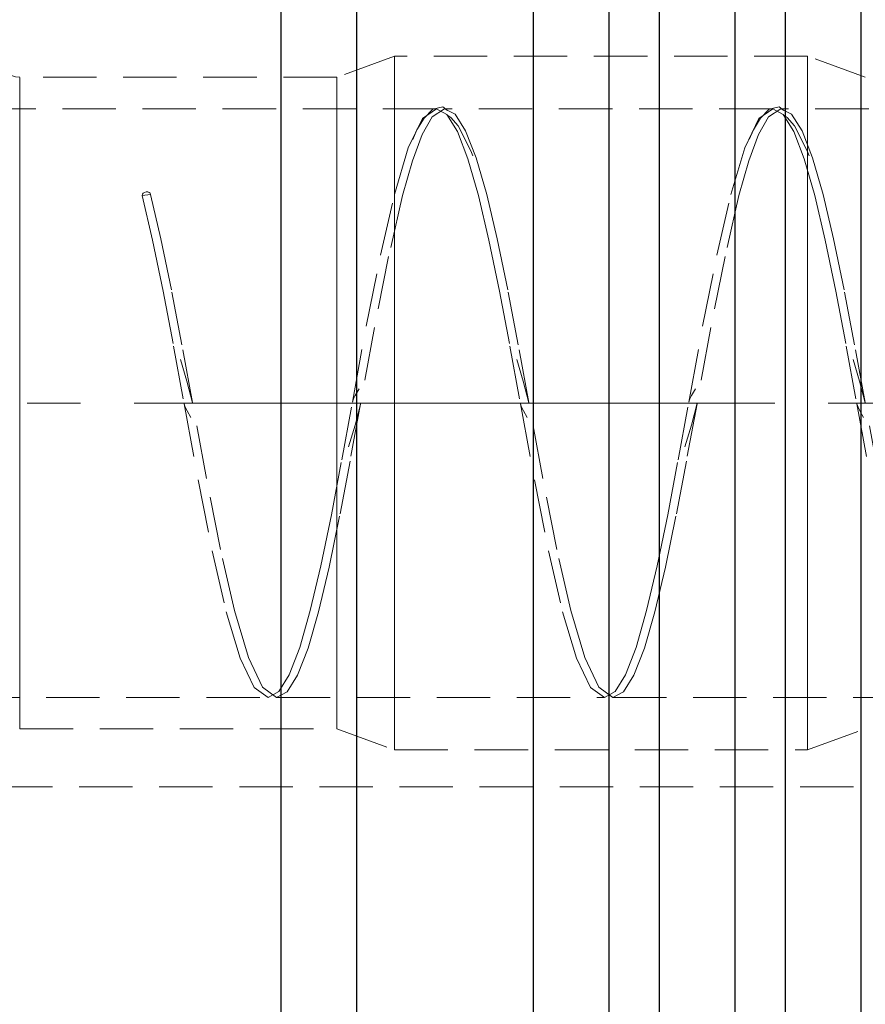
# Model space of a CAD drawing. Extents: x 13 to 827, y 18 to 576.
# Drawn here: x 525 to 582, y 301 to 367 of the extents above; entities that cross this region are included whole.
import ezdxf

# ---------------------------------------------------------------- set-up
doc = ezdxf.new("R2010")
doc.units = 0
doc.header["$MEASUREMENT"] = 0
for name, pattern in [('AI-Linetype-0', [54, 43.200001, -3.6, 3.6, -3.6]), ('AI-Linetype-10', [5.4, 3.6, -1.8]), ('AI-Linetype-11', [5.4, 3.6, -1.8]), ('AI-Linetype-13', [5.4, 3.6, -1.8]), ('AI-Linetype-160', [5.4, 3.6, -1.8]), ('AI-Linetype-161', [5.4, 3.6, -1.8]), ('AI-Linetype-162', [5.4, 3.6, -1.8]), ('AI-Linetype-163', [5.4, 3.6, -1.8]), ('AI-Linetype-164', [5.4, 3.6, -1.8]), ('AI-Linetype-165', [5.4, 3.6, -1.8]), ('AI-Linetype-167', [5.4, 3.6, -1.8]), ('AI-Linetype-168', [5.4, 3.6, -1.8]), ('AI-Linetype-169', [5.4, 3.6, -1.8]), ('AI-Linetype-175', [5.4, 3.6, -1.8]), ('AI-Linetype-176', [5.4, 3.6, -1.8]), ('AI-Linetype-178', [5.4, 3.6, -1.8]), ('AI-Linetype-179', [5.4, 3.6, -1.8]), ('AI-Linetype-18', [5.4, 3.6, -1.8]), ('AI-Linetype-181', [5.4, 3.6, -1.8]), ('AI-Linetype-182', [5.4, 3.6, -1.8]), ('AI-Linetype-183', [5.4, 3.6, -1.8]), ('AI-Linetype-184', [5.4, 3.6, -1.8]), ('AI-Linetype-185', [5.4, 3.6, -1.8]), ('AI-Linetype-187', [5.4, 3.6, -1.8]), ('AI-Linetype-188', [5.4, 3.6, -1.8]), ('AI-Linetype-189', [5.4, 3.6, -1.8]), ('AI-Linetype-19', [5.4, 3.6, -1.8]), ('AI-Linetype-190', [5.4, 3.6, -1.8]), ('AI-Linetype-191', [5.4, 3.6, -1.8]), ('AI-Linetype-199', [5.4, 3.6, -1.8]), ('AI-Linetype-20', [5.4, 3.6, -1.8]), ('AI-Linetype-200', [5.4, 3.6, -1.8]), ('AI-Linetype-201', [5.4, 3.6, -1.8]), ('AI-Linetype-205', [5.4, 3.6, -1.8]), ('AI-Linetype-206', [5.4, 3.6, -1.8]), ('AI-Linetype-207', [5.4, 3.6, -1.8]), ('AI-Linetype-21', [5.4, 3.6, -1.8]), ('AI-Linetype-224', [5.4, 3.6, -1.8]), ('AI-Linetype-9', [5.4, 3.6, -1.8])]:
    doc.linetypes.add(name, pattern=pattern)
doc.layers.add('Ebene 1', color=7, linetype='Continuous', lineweight=0)

msp = doc.modelspace()

# ---------------------------------------------------------------- linework, layer by layer
at = {"layer": 'Ebene 1', "color": 18, "linetype": 'AI-Linetype-162', "lineweight": 18, "true_color": 0x000000}
msp.add_line((550.165, 364.83), (546.271, 363.413), dxfattribs=at)
at = {"layer": 'Ebene 1', "color": 18, "linetype": 'AI-Linetype-161', "lineweight": 18, "true_color": 0x000000}
msp.add_line((578.01, 364.83), (550.164, 364.83), dxfattribs=at)
at = {"layer": 'Ebene 1', "color": 18, "linetype": 'AI-Linetype-165', "lineweight": 18, "true_color": 0x000000}
msp.add_line((581.904, 363.413), (578.01, 364.83), dxfattribs=at)
at = {"layer": 'Ebene 1', "color": 18, "linetype": 'AI-Linetype-169', "lineweight": 18, "true_color": 0x000000}
msp.add_line((546.27, 363.413), (524.893, 363.413), dxfattribs=at)
at = {"layer": 'Ebene 1', "color": 18, "linetype": 'AI-Linetype-199', "lineweight": 18, "true_color": 0x000000}
msp.add_line((552.976, 361.287), (505.077, 361.287), dxfattribs=at)
at = {"layer": 'Ebene 1', "color": 18, "linetype": 'AI-Linetype-200', "lineweight": 18, "true_color": 0x000000}
msp.add_line((575.653, 361.287), (553.552, 361.287), dxfattribs=at)
at = {"layer": 'Ebene 1', "color": 18, "linetype": 'AI-Linetype-201', "lineweight": 18, "true_color": 0x000000}
msp.add_line((598.331, 361.287), (576.23, 361.287), dxfattribs=at)
at = {"layer": 'Ebene 1', "color": 18, "linetype": 'AI-Linetype-21', "lineweight": 18, "true_color": 0x000000}
msp.add_line((533.145, 355.439), (533.703, 355.511), dxfattribs=at)
at = {"layer": 'Ebene 1', "color": 208, "linetype": 'AI-Linetype-0', "lineweight": 18, "true_color": 0x400040}
msp.add_line((629.802, 341.444), (177.96, 341.444), dxfattribs=at)
at = {"layer": 'Ebene 1', "color": 18, "linetype": 'AI-Linetype-207', "lineweight": 18, "true_color": 0x000000}
msp.add_line((505.078, 321.602), (541.638, 321.602), dxfattribs=at)
at = {"layer": 'Ebene 1', "color": 18, "linetype": 'AI-Linetype-206', "lineweight": 18, "true_color": 0x000000}
msp.add_line((542.214, 321.602), (564.315, 321.602), dxfattribs=at)
at = {"layer": 'Ebene 1', "color": 18, "linetype": 'AI-Linetype-205', "lineweight": 18, "true_color": 0x000000}
msp.add_line((564.891, 321.602), (586.992, 321.602), dxfattribs=at)
at = {"layer": 'Ebene 1', "color": 18, "linetype": 'AI-Linetype-168', "lineweight": 18, "true_color": 0x000000}
msp.add_line((524.893, 319.476), (546.27, 319.476), dxfattribs=at)
at = {"layer": 'Ebene 1', "color": 18, "linetype": 'AI-Linetype-163', "lineweight": 18, "true_color": 0x000000}
msp.add_line((546.27, 319.476), (550.164, 318.059), dxfattribs=at)
at = {"layer": 'Ebene 1', "color": 18, "linetype": 'AI-Linetype-164', "lineweight": 18, "true_color": 0x000000}
msp.add_line((578.01, 318.059), (581.904, 319.476), dxfattribs=at)
at = {"layer": 'Ebene 1', "color": 18, "linetype": 'AI-Linetype-160', "lineweight": 18, "true_color": 0x000000}
msp.add_line((550.165, 318.059), (578.011, 318.059), dxfattribs=at)
at = {"layer": 'Ebene 1', "color": 18, "linetype": 'AI-Linetype-224', "lineweight": 18, "true_color": 0x000000}
msp.add_line((523.503, 315.578), (608.542, 315.578), dxfattribs=at)
at = {"layer": 'Ebene 1', "color": 18, "linetype": 'AI-Linetype-167', "lineweight": 18, "true_color": 0x000000}
msp.add_lwpolyline([(524.893, 363.413), (524.617, 363.44), (524.351, 363.521), (524.106, 363.652), (523.891, 363.828), (523.715, 364.043), (523.584, 364.288), (523.503, 364.554), (523.476, 364.83)], dxfattribs=at)
at = {"layer": 'Ebene 1', "color": 18, "linetype": 'AI-Linetype-10', "lineweight": 18, "true_color": 0x000000}
msp.add_lwpolyline([(550.165, 338.571), (550.165, 341.445), (550.165, 344.319), (550.165, 347.149), (550.165, 349.893), (550.165, 352.509), (550.165, 354.957), (550.165, 357.2), (550.165, 359.204), (550.165, 360.939), (550.165, 362.379), (550.165, 363.501), (550.165, 364.289), (550.165, 364.731), (550.165, 364.831), (550.165, 364.82), (550.165, 364.554), (550.165, 363.938), (550.165, 362.981), (550.165, 361.698), (550.165, 360.107), (550.165, 358.234), (550.165, 356.106), (550.165, 353.756), (550.165, 351.219), (550.165, 348.534), (550.165, 345.742), (550.165, 342.884), (550.165, 340.005), (550.165, 337.148), (550.165, 334.355), (550.165, 331.67), (550.165, 329.134), (550.165, 326.784), (550.165, 324.656), (550.165, 322.783), (550.165, 321.192), (550.165, 319.909), (550.165, 318.952), (550.165, 318.336), (550.165, 318.07), (550.165, 318.059), (550.165, 318.159), (550.165, 318.6), (550.165, 319.388), (550.165, 320.511), (550.165, 321.95), (550.165, 323.686), (550.165, 325.69), (550.165, 327.933), (550.165, 330.381), (550.165, 332.997), (550.165, 335.741), (550.165, 338.571)], dxfattribs=at)
at = {"layer": 'Ebene 1', "color": 18, "linetype": 'AI-Linetype-9', "lineweight": 18, "true_color": 0x000000}
msp.add_lwpolyline([(578.01, 338.571), (578.01, 341.445), (578.01, 344.319), (578.01, 347.149), (578.01, 349.893), (578.01, 352.509), (578.01, 354.957), (578.01, 357.2), (578.01, 359.204), (578.01, 360.939), (578.01, 362.379), (578.01, 363.501), (578.01, 364.289), (578.01, 364.731), (578.01, 364.831), (578.01, 364.82), (578.01, 364.554), (578.01, 363.938), (578.01, 362.981), (578.01, 361.698), (578.01, 360.107), (578.01, 358.234), (578.01, 356.106), (578.01, 353.756), (578.01, 351.219), (578.01, 348.534), (578.01, 345.742), (578.01, 342.884), (578.01, 340.005), (578.01, 337.148), (578.01, 334.355), (578.01, 331.67), (578.01, 329.134), (578.01, 326.784), (578.01, 324.656), (578.01, 322.783), (578.01, 321.192), (578.01, 319.909), (578.01, 318.952), (578.01, 318.336), (578.01, 318.07), (578.01, 318.059), (578.01, 318.159), (578.01, 318.6), (578.01, 319.388), (578.01, 320.511), (578.01, 321.95), (578.01, 323.686), (578.01, 325.69), (578.01, 327.933), (578.01, 330.381), (578.01, 332.997), (578.01, 335.741), (578.01, 338.571)], dxfattribs=at)
at = {"layer": 'Ebene 1', "color": 18, "linetype": 'AI-Linetype-13', "lineweight": 18, "true_color": 0x000000}
msp.add_lwpolyline([(524.893, 341.444), (524.893, 344.253), (524.893, 347.016), (524.893, 349.688), (524.893, 352.224), (524.893, 354.584), (524.893, 356.727), (524.893, 358.62), (524.893, 360.23), (524.893, 361.532), (524.893, 362.504), (524.893, 363.131), (524.893, 363.401), (524.893, 363.311), (524.893, 362.862), (524.893, 362.061), (524.893, 360.921), (524.893, 359.462), (524.893, 357.707), (524.893, 355.685), (524.893, 353.429), (524.893, 350.976), (524.893, 348.366), (524.893, 345.643), (524.893, 342.852), (524.893, 340.036), (524.893, 337.245), (524.893, 334.522), (524.893, 331.912), (524.893, 329.459), (524.893, 327.203), (524.893, 325.181), (524.893, 323.426), (524.893, 321.967), (524.893, 320.827), (524.893, 320.026), (524.893, 319.577), (524.893, 319.487), (524.893, 319.757), (524.893, 320.384), (524.893, 321.356), (524.893, 322.658), (524.893, 324.268), (524.893, 326.161), (524.893, 328.304), (524.893, 330.664), (524.893, 333.2), (524.893, 335.872), (524.893, 338.635), (524.893, 341.444)], dxfattribs=at)
at = {"layer": 'Ebene 1', "color": 18, "linetype": 'AI-Linetype-11', "lineweight": 18, "true_color": 0x000000}
msp.add_lwpolyline([(546.27, 338.635), (546.27, 341.444), (546.27, 344.254), (546.27, 347.017), (546.27, 349.688), (546.27, 352.225), (546.27, 354.584), (546.27, 356.727), (546.27, 358.62), (546.27, 360.23), (546.27, 361.533), (546.27, 362.505), (546.27, 363.131), (546.27, 363.401), (546.27, 363.413), (546.27, 363.311), (546.27, 362.862), (546.27, 362.061), (546.27, 360.922), (546.27, 359.462), (546.27, 357.707), (546.27, 355.685), (546.27, 353.429), (546.27, 350.976), (546.27, 348.367), (546.27, 345.644), (546.27, 342.852), (546.27, 340.037), (546.27, 337.245), (546.27, 334.522), (546.27, 331.912), (546.27, 329.46), (546.27, 327.204), (546.27, 325.181), (546.27, 323.426), (546.27, 321.967), (546.27, 320.828), (546.27, 320.027), (546.27, 319.577), (546.27, 319.476), (546.27, 319.487), (546.27, 319.757), (546.27, 320.384), (546.27, 321.356), (546.27, 322.658), (546.27, 324.269), (546.27, 326.161), (546.27, 328.305), (546.27, 330.664), (546.27, 333.2), (546.27, 335.872), (546.27, 338.635)], dxfattribs=at)
at = {"layer": 'Ebene 1', "color": 18, "linetype": 'AI-Linetype-18', "lineweight": 18, "true_color": 0x000000}
msp.add_lwpolyline([(533.145, 355.439), (533.852, 352.428), (534.566, 348.985), (535.268, 345.271), (535.984, 341.386), (536.921, 336.265), (537.872, 331.475), (538.814, 327.378), (539.757, 324.237), (540.707, 322.263), (541.645, 321.602), (542.361, 321.994), (543.063, 323.129), (543.776, 324.975), (544.484, 327.449), (545.191, 330.46), (545.904, 333.903), (546.606, 337.617), (547.322, 341.502), (548.26, 346.623), (549.211, 351.413), (550.153, 355.511), (551.095, 358.651), (552.046, 360.625), (552.984, 361.287), (553.7, 360.894), (554.401, 359.759), (555.115, 357.913), (555.822, 355.439), (556.53, 352.428), (557.243, 348.985), (557.945, 345.271), (558.661, 341.386), (559.599, 336.265), (560.549, 331.475), (561.491, 327.378), (562.434, 324.237), (563.384, 322.263), (564.322, 321.602), (565.038, 321.994), (565.74, 323.129), (566.453, 324.975), (567.161, 327.449), (567.868, 330.46), (568.581, 333.903), (569.283, 337.617), (569.999, 341.502), (570.937, 346.623), (571.888, 351.413), (572.83, 355.511), (573.772, 358.651), (574.723, 360.625), (575.661, 361.287), (576.377, 360.894), (577.079, 359.759), (577.792, 357.913), (578.499, 355.439), (579.207, 352.428), (579.92, 348.985), (580.622, 345.271), (581.338, 341.386), (582.276, 336.265)], dxfattribs=at)
at = {"layer": 'Ebene 1', "color": 18, "linetype": 'AI-Linetype-19', "lineweight": 18, "true_color": 0x000000}
msp.add_lwpolyline([(582.834, 336.363), (581.896, 341.488), (581.18, 345.371), (580.478, 349.079), (579.765, 352.512), (579.057, 355.511), (578.35, 357.97), (577.637, 359.798), (576.935, 360.914), (576.219, 361.287), (575.377, 360.729), (574.708, 359.549), (574.053, 357.772), (573.388, 355.439), (572.446, 351.326), (571.495, 346.526), (570.557, 341.401), (569.842, 337.518), (569.14, 333.81), (568.426, 330.376), (567.719, 327.378), (567.012, 324.919), (566.298, 323.091), (565.596, 321.974), (564.88, 321.602), (563.942, 322.29), (562.992, 324.288), (562.05, 327.45), (561.107, 331.563), (560.157, 336.363), (559.219, 341.488), (558.503, 345.371), (557.801, 349.079), (557.088, 352.512), (556.38, 355.511), (555.673, 357.97), (554.96, 359.798), (554.258, 360.914), (553.542, 361.287), (552.7, 360.729), (552.031, 359.549), (551.375, 357.772), (550.711, 355.439), (549.769, 351.326), (548.818, 346.526), (547.88, 341.401), (547.164, 337.518), (546.462, 333.81), (545.749, 330.376), (545.042, 327.378), (544.334, 324.919), (543.621, 323.091), (542.919, 321.974), (542.203, 321.602), (541.265, 322.29), (540.315, 324.288), (539.372, 327.45), (538.43, 331.563), (537.48, 336.363), (536.542, 341.488), (535.826, 345.371), (535.124, 349.079), (534.411, 352.512), (533.703, 355.511)], dxfattribs=at)
at = {"layer": 'Ebene 1', "color": 18, "linetype": 'AI-Linetype-188', "lineweight": 18, "true_color": 0x000000}
msp.add_lwpolyline([(553.729, 361.172), (553.429, 361.418), (552.746, 361.258), (552.164, 360.659), (551.678, 359.853), (551.399, 359.205)], dxfattribs=at)
at = {"layer": 'Ebene 1', "color": 18, "linetype": 'AI-Linetype-187', "lineweight": 18, "true_color": 0x000000}
msp.add_lwpolyline([(576.406, 361.172), (576.106, 361.418), (575.423, 361.258), (574.841, 360.659), (574.355, 359.853), (574.076, 359.205)], dxfattribs=at)
at = {"layer": 'Ebene 1', "color": 18, "linetype": 'AI-Linetype-176', "lineweight": 18, "true_color": 0x000000}
msp.add_lwpolyline([(555.434, 358.119), (555.314, 358.457), (554.457, 360.13), (553.969, 360.691), (553.761, 360.826)], dxfattribs=at)
at = {"layer": 'Ebene 1', "color": 18, "linetype": 'AI-Linetype-175', "lineweight": 18, "true_color": 0x000000}
msp.add_lwpolyline([(578.111, 358.119), (577.991, 358.457), (577.134, 360.13), (576.646, 360.691), (576.438, 360.826)], dxfattribs=at)
at = {"layer": 'Ebene 1', "color": 18, "linetype": 'AI-Linetype-20', "lineweight": 18, "true_color": 0x000000}
msp.add_lwpolyline([(533.703, 355.511), (533.682, 355.585), (533.621, 355.642), (533.531, 355.674), (533.424, 355.676), (533.317, 355.647), (533.227, 355.592), (533.166, 355.519), (533.145, 355.439)], dxfattribs=at)
at = {"layer": 'Ebene 1', "color": 18, "linetype": 'AI-Linetype-185', "lineweight": 18, "true_color": 0x000000}
msp.add_lwpolyline([(536.547, 341.461), (536.166, 342.93), (535.728, 344.391)], dxfattribs=at)
at = {"layer": 'Ebene 1', "color": 18, "linetype": 'AI-Linetype-184', "lineweight": 18, "true_color": 0x000000}
msp.add_lwpolyline([(559.224, 341.461), (558.843, 342.93), (558.405, 344.391)], dxfattribs=at)
at = {"layer": 'Ebene 1', "color": 18, "linetype": 'AI-Linetype-183', "lineweight": 18, "true_color": 0x000000}
msp.add_lwpolyline([(581.901, 341.461), (581.52, 342.93), (581.082, 344.391)], dxfattribs=at)
at = {"layer": 'Ebene 1', "color": 18, "linetype": 'AI-Linetype-182', "lineweight": 18, "true_color": 0x000000}
msp.add_lwpolyline([(547.774, 342.413), (547.52, 341.96), (547.398, 341.732), (547.322, 341.498)], dxfattribs=at)
at = {"layer": 'Ebene 1', "color": 18, "linetype": 'AI-Linetype-181', "lineweight": 18, "true_color": 0x000000}
msp.add_lwpolyline([(570.451, 342.413), (570.197, 341.96), (570.075, 341.732), (569.999, 341.498)], dxfattribs=at)
at = {"layer": 'Ebene 1', "color": 18, "linetype": 'AI-Linetype-191', "lineweight": 18, "true_color": 0x000000}
msp.add_lwpolyline([(535.983, 341.39), (536.059, 341.156), (536.181, 340.928), (536.435, 340.475)], dxfattribs=at)
at = {"layer": 'Ebene 1', "color": 18, "linetype": 'AI-Linetype-179', "lineweight": 18, "true_color": 0x000000}
msp.add_lwpolyline([(547.066, 338.498), (547.504, 339.96), (547.885, 341.428)], dxfattribs=at)
at = {"layer": 'Ebene 1', "color": 18, "linetype": 'AI-Linetype-190', "lineweight": 18, "true_color": 0x000000}
msp.add_lwpolyline([(558.66, 341.39), (558.736, 341.156), (558.858, 340.928), (559.112, 340.475)], dxfattribs=at)
at = {"layer": 'Ebene 1', "color": 18, "linetype": 'AI-Linetype-178', "lineweight": 18, "true_color": 0x000000}
msp.add_lwpolyline([(569.743, 338.498), (570.181, 339.96), (570.562, 341.428)], dxfattribs=at)
at = {"layer": 'Ebene 1', "color": 18, "linetype": 'AI-Linetype-189', "lineweight": 18, "true_color": 0x000000}
msp.add_lwpolyline([(581.338, 341.39), (581.414, 341.156), (581.536, 340.928), (581.79, 340.475)], dxfattribs=at)
at = {"layer": 'Ebene 1', "color": 18, "lineweight": 25, "true_color": 0x000000}
for points in [[(542.495, 389.634), (542.495, 389.634), (542.495, 389.46), (542.495, 389.46), (542.495, 389.46), (542.495, 388.941), (542.495, 388.941), (542.495, 388.941), (542.495, 388.079), (542.495, 388.079), (542.495, 388.079), (542.495, 386.881), (542.495, 386.881), (542.495, 386.881), (542.495, 385.356), (542.495, 385.356), (542.495, 385.356), (542.495, 383.515), (542.495, 383.515), (542.495, 383.515), (542.495, 381.37), (542.495, 381.37), (542.495, 381.37), (542.495, 378.938), (542.495, 378.938), (542.495, 378.938), (542.495, 376.235), (542.495, 376.235), (542.495, 376.235), (542.495, 373.282), (542.495, 373.282), (542.495, 373.282), (542.495, 370.1), (542.495, 370.1), (542.495, 370.1), (542.495, 366.711), (542.495, 366.711), (542.495, 366.711), (542.495, 363.14), (542.495, 363.14), (542.495, 363.14), (542.495, 359.412), (542.495, 359.412), (542.495, 359.412), (542.495, 355.556), (542.495, 355.556), (542.495, 355.556), (542.495, 351.597), (542.495, 351.597), (542.495, 351.597), (542.495, 347.566), (542.495, 347.566), (542.495, 347.566), (542.495, 343.49), (542.495, 343.49), (542.495, 343.49), (542.495, 339.4), (542.495, 339.4), (542.495, 339.4), (542.495, 335.324), (542.495, 335.324), (542.495, 335.324), (542.495, 331.292), (542.495, 331.292), (542.495, 331.292), (542.495, 327.334), (542.495, 327.334), (542.495, 327.334), (542.495, 323.477), (542.495, 323.477), (542.495, 323.477), (542.495, 319.75), (542.495, 319.75), (542.495, 319.75), (542.495, 316.179), (542.495, 316.179), (542.495, 316.179), (542.495, 312.79), (542.495, 312.79), (542.495, 312.79), (542.495, 309.608), (542.495, 309.608), (542.495, 309.608), (542.495, 306.655), (542.495, 306.655), (542.495, 306.655), (542.495, 303.952), (542.495, 303.952), (542.495, 303.952), (542.495, 301.52), (542.495, 301.52), (542.495, 301.52), (542.495, 299.375), (542.495, 299.375), (542.495, 299.375), (542.495, 297.534), (542.495, 297.534), (542.495, 297.534), (542.495, 296.009), (542.495, 296.009), (542.495, 296.009), (542.495, 294.811), (542.495, 294.811), (542.495, 294.811), (542.495, 293.949), (542.495, 293.949), (542.495, 293.949), (542.495, 293.429), (542.495, 293.429), (542.495, 293.429), (542.495, 293.256), (542.495, 293.256)], [(547.597, 389.634), (547.597, 389.634), (547.597, 389.46), (547.597, 389.46), (547.597, 389.46), (547.597, 388.941), (547.597, 388.941), (547.597, 388.941), (547.597, 388.079), (547.597, 388.079), (547.597, 388.079), (547.597, 386.881), (547.597, 386.881), (547.597, 386.881), (547.597, 385.356), (547.597, 385.356), (547.597, 385.356), (547.597, 383.515), (547.597, 383.515), (547.597, 383.515), (547.597, 381.37), (547.597, 381.37), (547.597, 381.37), (547.597, 378.938), (547.597, 378.938), (547.597, 378.938), (547.597, 376.235), (547.597, 376.235), (547.597, 376.235), (547.597, 373.282), (547.597, 373.282), (547.597, 373.282), (547.597, 370.1), (547.597, 370.1), (547.597, 370.1), (547.597, 366.711), (547.597, 366.711), (547.597, 366.711), (547.597, 363.14), (547.597, 363.14), (547.597, 363.14), (547.597, 359.412), (547.597, 359.412), (547.597, 359.412), (547.597, 355.556), (547.597, 355.556), (547.597, 355.556), (547.597, 351.597), (547.597, 351.597), (547.597, 351.597), (547.597, 347.566), (547.597, 347.566), (547.597, 347.566), (547.597, 343.49), (547.597, 343.49), (547.597, 343.49), (547.597, 339.4), (547.597, 339.4), (547.597, 339.4), (547.597, 335.324), (547.597, 335.324), (547.597, 335.324), (547.597, 331.292), (547.597, 331.292), (547.597, 331.292), (547.597, 327.334), (547.597, 327.334), (547.597, 327.334), (547.597, 323.477), (547.597, 323.477), (547.597, 323.477), (547.597, 319.75), (547.597, 319.75), (547.597, 319.75), (547.597, 316.179), (547.597, 316.179), (547.597, 316.179), (547.597, 312.79), (547.597, 312.79), (547.597, 312.79), (547.597, 309.608), (547.597, 309.608), (547.597, 309.608), (547.597, 306.655), (547.597, 306.655), (547.597, 306.655), (547.597, 303.952), (547.597, 303.952), (547.597, 303.952), (547.597, 301.52), (547.597, 301.52), (547.597, 301.52), (547.597, 299.375), (547.597, 299.375), (547.597, 299.375), (547.597, 297.534), (547.597, 297.534), (547.597, 297.534), (547.597, 296.009), (547.597, 296.009), (547.597, 296.009), (547.597, 294.811), (547.597, 294.811), (547.597, 294.811), (547.597, 293.949), (547.597, 293.949), (547.597, 293.949), (547.597, 293.429), (547.597, 293.429), (547.597, 293.429), (547.597, 293.256), (547.597, 293.256)], [(559.503, 389.634), (559.503, 389.634), (559.503, 389.46), (559.503, 389.46), (559.503, 389.46), (559.503, 388.941), (559.503, 388.941), (559.503, 388.941), (559.503, 388.079), (559.503, 388.079), (559.503, 388.079), (559.503, 386.881), (559.503, 386.881), (559.503, 386.881), (559.503, 385.356), (559.503, 385.356), (559.503, 385.356), (559.503, 383.515), (559.503, 383.515), (559.503, 383.515), (559.503, 381.37), (559.503, 381.37), (559.503, 381.37), (559.503, 378.938), (559.503, 378.938), (559.503, 378.938), (559.503, 376.235), (559.503, 376.235), (559.503, 376.235), (559.503, 373.282), (559.503, 373.282), (559.503, 373.282), (559.503, 370.1), (559.503, 370.1), (559.503, 370.1), (559.503, 366.711), (559.503, 366.711), (559.503, 366.711), (559.503, 363.14), (559.503, 363.14), (559.503, 363.14), (559.503, 359.412), (559.503, 359.412), (559.503, 359.412), (559.503, 355.556), (559.503, 355.556), (559.503, 355.556), (559.503, 351.597), (559.503, 351.597), (559.503, 351.597), (559.503, 347.566), (559.503, 347.566), (559.503, 347.566), (559.503, 343.49), (559.503, 343.49), (559.503, 343.49), (559.503, 339.4), (559.503, 339.4), (559.503, 339.4), (559.503, 335.324), (559.503, 335.324), (559.503, 335.324), (559.503, 331.292), (559.503, 331.292), (559.503, 331.292), (559.503, 327.334), (559.503, 327.334), (559.503, 327.334), (559.503, 323.477), (559.503, 323.477), (559.503, 323.477), (559.503, 319.75), (559.503, 319.75), (559.503, 319.75), (559.503, 316.179), (559.503, 316.179), (559.503, 316.179), (559.503, 312.79), (559.503, 312.79), (559.503, 312.79), (559.503, 309.608), (559.503, 309.608), (559.503, 309.608), (559.503, 306.655), (559.503, 306.655), (559.503, 306.655), (559.503, 303.952), (559.503, 303.952), (559.503, 303.952), (559.503, 301.52), (559.503, 301.52), (559.503, 301.52), (559.503, 299.375), (559.503, 299.375), (559.503, 299.375), (559.503, 297.534), (559.503, 297.534), (559.503, 297.534), (559.503, 296.009), (559.503, 296.009), (559.503, 296.009), (559.503, 294.811), (559.503, 294.811), (559.503, 294.811), (559.503, 293.949), (559.503, 293.949), (559.503, 293.949), (559.503, 293.429), (559.503, 293.429), (559.503, 293.429), (559.503, 293.256), (559.503, 293.256)], [(564.605, 389.634), (564.605, 389.634), (564.605, 389.46), (564.605, 389.46), (564.605, 389.46), (564.605, 388.941), (564.605, 388.941), (564.605, 388.941), (564.605, 388.079), (564.605, 388.079), (564.605, 388.079), (564.605, 386.881), (564.605, 386.881), (564.605, 386.881), (564.605, 385.356), (564.605, 385.356), (564.605, 385.356), (564.605, 383.515), (564.605, 383.515), (564.605, 383.515), (564.605, 381.37), (564.605, 381.37), (564.605, 381.37), (564.605, 378.938), (564.605, 378.938), (564.605, 378.938), (564.605, 376.235), (564.605, 376.235), (564.605, 376.235), (564.605, 373.282), (564.605, 373.282), (564.605, 373.282), (564.605, 370.1), (564.605, 370.1), (564.605, 370.1), (564.605, 366.711), (564.605, 366.711), (564.605, 366.711), (564.605, 363.14), (564.605, 363.14), (564.605, 363.14), (564.605, 359.412), (564.605, 359.412), (564.605, 359.412), (564.605, 355.556), (564.605, 355.556), (564.605, 355.556), (564.605, 351.597), (564.605, 351.597), (564.605, 351.597), (564.605, 347.566), (564.605, 347.566), (564.605, 347.566), (564.605, 343.49), (564.605, 343.49), (564.605, 343.49), (564.605, 339.4), (564.605, 339.4), (564.605, 339.4), (564.605, 335.324), (564.605, 335.324), (564.605, 335.324), (564.605, 331.292), (564.605, 331.292), (564.605, 331.292), (564.605, 327.334), (564.605, 327.334), (564.605, 327.334), (564.605, 323.477), (564.605, 323.477), (564.605, 323.477), (564.605, 319.75), (564.605, 319.75), (564.605, 319.75), (564.605, 316.179), (564.605, 316.179), (564.605, 316.179), (564.605, 312.79), (564.605, 312.79), (564.605, 312.79), (564.605, 309.608), (564.605, 309.608), (564.605, 309.608), (564.605, 306.655), (564.605, 306.655), (564.605, 306.655), (564.605, 303.952), (564.605, 303.952), (564.605, 303.952), (564.605, 301.52), (564.605, 301.52), (564.605, 301.52), (564.605, 299.375), (564.605, 299.375), (564.605, 299.375), (564.605, 297.534), (564.605, 297.534), (564.605, 297.534), (564.605, 296.009), (564.605, 296.009), (564.605, 296.009), (564.605, 294.811), (564.605, 294.811), (564.605, 294.811), (564.605, 293.949), (564.605, 293.949), (564.605, 293.949), (564.605, 293.429), (564.605, 293.429), (564.605, 293.429), (564.605, 293.256), (564.605, 293.256)], [(568.007, 389.634), (568.007, 389.634), (568.007, 389.46), (568.007, 389.46), (568.007, 389.46), (568.007, 388.941), (568.007, 388.941), (568.007, 388.941), (568.007, 388.079), (568.007, 388.079), (568.007, 388.079), (568.007, 386.881), (568.007, 386.881), (568.007, 386.881), (568.007, 385.356), (568.007, 385.356), (568.007, 385.356), (568.007, 383.515), (568.007, 383.515), (568.007, 383.515), (568.007, 381.37), (568.007, 381.37), (568.007, 381.37), (568.007, 378.938), (568.007, 378.938), (568.007, 378.938), (568.007, 376.235), (568.007, 376.235), (568.007, 376.235), (568.007, 373.282), (568.007, 373.282), (568.007, 373.282), (568.007, 370.1), (568.007, 370.1), (568.007, 370.1), (568.007, 366.711), (568.007, 366.711), (568.007, 366.711), (568.007, 363.14), (568.007, 363.14), (568.007, 363.14), (568.007, 359.412), (568.007, 359.412), (568.007, 359.412), (568.007, 355.556), (568.007, 355.556), (568.007, 355.556), (568.007, 351.597), (568.007, 351.597), (568.007, 351.597), (568.007, 347.566), (568.007, 347.566), (568.007, 347.566), (568.007, 343.49), (568.007, 343.49), (568.007, 343.49), (568.007, 339.4), (568.007, 339.4), (568.007, 339.4), (568.007, 335.324), (568.007, 335.324), (568.007, 335.324), (568.007, 331.292), (568.007, 331.292), (568.007, 331.292), (568.007, 327.334), (568.007, 327.334), (568.007, 327.334), (568.007, 323.477), (568.007, 323.477), (568.007, 323.477), (568.007, 319.75), (568.007, 319.75), (568.007, 319.75), (568.007, 316.179), (568.007, 316.179), (568.007, 316.179), (568.007, 312.79), (568.007, 312.79), (568.007, 312.79), (568.007, 309.608), (568.007, 309.608), (568.007, 309.608), (568.007, 306.655), (568.007, 306.655), (568.007, 306.655), (568.007, 303.952), (568.007, 303.952), (568.007, 303.952), (568.007, 301.52), (568.007, 301.52), (568.007, 301.52), (568.007, 299.375), (568.007, 299.375), (568.007, 299.375), (568.007, 297.534), (568.007, 297.534), (568.007, 297.534), (568.007, 296.009), (568.007, 296.009), (568.007, 296.009), (568.007, 294.811), (568.007, 294.811), (568.007, 294.811), (568.007, 293.949), (568.007, 293.949), (568.007, 293.949), (568.007, 293.429), (568.007, 293.429), (568.007, 293.429), (568.007, 293.256), (568.007, 293.256)], [(573.109, 389.634), (573.109, 389.634), (573.109, 389.46), (573.109, 389.46), (573.109, 389.46), (573.109, 388.941), (573.109, 388.941), (573.109, 388.941), (573.109, 388.079), (573.109, 388.079), (573.109, 388.079), (573.109, 386.881), (573.109, 386.881), (573.109, 386.881), (573.109, 385.356), (573.109, 385.356), (573.109, 385.356), (573.109, 383.515), (573.109, 383.515), (573.109, 383.515), (573.109, 381.37), (573.109, 381.37), (573.109, 381.37), (573.109, 378.938), (573.109, 378.938), (573.109, 378.938), (573.109, 376.235), (573.109, 376.235), (573.109, 376.235), (573.109, 373.282), (573.109, 373.282), (573.109, 373.282), (573.109, 370.1), (573.109, 370.1), (573.109, 370.1), (573.109, 366.711), (573.109, 366.711), (573.109, 366.711), (573.109, 363.14), (573.109, 363.14), (573.109, 363.14), (573.109, 359.412), (573.109, 359.412), (573.109, 359.412), (573.109, 355.556), (573.109, 355.556), (573.109, 355.556), (573.109, 351.597), (573.109, 351.597), (573.109, 351.597), (573.109, 347.566), (573.109, 347.566), (573.109, 347.566), (573.109, 343.49), (573.109, 343.49), (573.109, 343.49), (573.109, 339.4), (573.109, 339.4), (573.109, 339.4), (573.109, 335.324), (573.109, 335.324), (573.109, 335.324), (573.109, 331.292), (573.109, 331.292), (573.109, 331.292), (573.109, 327.334), (573.109, 327.334), (573.109, 327.334), (573.109, 323.477), (573.109, 323.477), (573.109, 323.477), (573.109, 319.75), (573.109, 319.75), (573.109, 319.75), (573.109, 316.179), (573.109, 316.179), (573.109, 316.179), (573.109, 312.79), (573.109, 312.79), (573.109, 312.79), (573.109, 309.608), (573.109, 309.608), (573.109, 309.608), (573.109, 306.655), (573.109, 306.655), (573.109, 306.655), (573.109, 303.952), (573.109, 303.952), (573.109, 303.952), (573.109, 301.52), (573.109, 301.52), (573.109, 301.52), (573.109, 299.375), (573.109, 299.375), (573.109, 299.375), (573.109, 297.534), (573.109, 297.534), (573.109, 297.534), (573.109, 296.009), (573.109, 296.009), (573.109, 296.009), (573.109, 294.811), (573.109, 294.811), (573.109, 294.811), (573.109, 293.949), (573.109, 293.949), (573.109, 293.949), (573.109, 293.429), (573.109, 293.429), (573.109, 293.429), (573.109, 293.256), (573.109, 293.256)], [(576.511, 389.634), (576.511, 389.634), (576.511, 389.46), (576.511, 389.46), (576.511, 389.46), (576.511, 388.941), (576.511, 388.941), (576.511, 388.941), (576.511, 388.079), (576.511, 388.079), (576.511, 388.079), (576.511, 386.881), (576.511, 386.881), (576.511, 386.881), (576.511, 385.356), (576.511, 385.356), (576.511, 385.356), (576.511, 383.515), (576.511, 383.515), (576.511, 383.515), (576.511, 381.37), (576.511, 381.37), (576.511, 381.37), (576.511, 378.938), (576.511, 378.938), (576.511, 378.938), (576.511, 376.235), (576.511, 376.235), (576.511, 376.235), (576.511, 373.282), (576.511, 373.282), (576.511, 373.282), (576.511, 370.1), (576.511, 370.1), (576.511, 370.1), (576.511, 366.711), (576.511, 366.711), (576.511, 366.711), (576.511, 363.14), (576.511, 363.14), (576.511, 363.14), (576.511, 359.412), (576.511, 359.412), (576.511, 359.412), (576.511, 355.556), (576.511, 355.556), (576.511, 355.556), (576.511, 351.597), (576.511, 351.597), (576.511, 351.597), (576.511, 347.566), (576.511, 347.566), (576.511, 347.566), (576.511, 343.49), (576.511, 343.49), (576.511, 343.49), (576.511, 339.4), (576.511, 339.4), (576.511, 339.4), (576.511, 335.324), (576.511, 335.324), (576.511, 335.324), (576.511, 331.292), (576.511, 331.292), (576.511, 331.292), (576.511, 327.334), (576.511, 327.334), (576.511, 327.334), (576.511, 323.477), (576.511, 323.477), (576.511, 323.477), (576.511, 319.75), (576.511, 319.75), (576.511, 319.75), (576.511, 316.179), (576.511, 316.179), (576.511, 316.179), (576.511, 312.79), (576.511, 312.79), (576.511, 312.79), (576.511, 309.608), (576.511, 309.608), (576.511, 309.608), (576.511, 306.655), (576.511, 306.655), (576.511, 306.655), (576.511, 303.952), (576.511, 303.952), (576.511, 303.952), (576.511, 301.52), (576.511, 301.52), (576.511, 301.52), (576.511, 299.375), (576.511, 299.375), (576.511, 299.375), (576.511, 297.534), (576.511, 297.534), (576.511, 297.534), (576.511, 296.009), (576.511, 296.009), (576.511, 296.009), (576.511, 294.811), (576.511, 294.811), (576.511, 294.811), (576.511, 293.949), (576.511, 293.949), (576.511, 293.949), (576.511, 293.429), (576.511, 293.429), (576.511, 293.429), (576.511, 293.256), (576.511, 293.256)], [(581.613, 389.634), (581.613, 389.634), (581.613, 389.46), (581.613, 389.46), (581.613, 389.46), (581.613, 388.941), (581.613, 388.941), (581.613, 388.941), (581.613, 388.079), (581.613, 388.079), (581.613, 388.079), (581.613, 386.881), (581.613, 386.881), (581.613, 386.881), (581.613, 385.356), (581.613, 385.356), (581.613, 385.356), (581.613, 383.515), (581.613, 383.515), (581.613, 383.515), (581.613, 381.37), (581.613, 381.37), (581.613, 381.37), (581.613, 378.938), (581.613, 378.938), (581.613, 378.938), (581.613, 376.235), (581.613, 376.235), (581.613, 376.235), (581.613, 373.282), (581.613, 373.282), (581.613, 373.282), (581.613, 370.1), (581.613, 370.1), (581.613, 370.1), (581.613, 366.711), (581.613, 366.711), (581.613, 366.711), (581.613, 363.14), (581.613, 363.14), (581.613, 363.14), (581.613, 359.412), (581.613, 359.412), (581.613, 359.412), (581.613, 355.556), (581.613, 355.556), (581.613, 355.556), (581.613, 351.597), (581.613, 351.597), (581.613, 351.597), (581.613, 347.566), (581.613, 347.566), (581.613, 347.566), (581.613, 343.49), (581.613, 343.49), (581.613, 343.49), (581.613, 339.4), (581.613, 339.4), (581.613, 339.4), (581.613, 335.324), (581.613, 335.324), (581.613, 335.324), (581.613, 331.292), (581.613, 331.292), (581.613, 331.292), (581.613, 327.334), (581.613, 327.334), (581.613, 327.334), (581.613, 323.477), (581.613, 323.477), (581.613, 323.477), (581.613, 319.75), (581.613, 319.75), (581.613, 319.75), (581.613, 316.179), (581.613, 316.179), (581.613, 316.179), (581.613, 312.79), (581.613, 312.79), (581.613, 312.79), (581.613, 309.608), (581.613, 309.608), (581.613, 309.608), (581.613, 306.655), (581.613, 306.655), (581.613, 306.655), (581.613, 303.952), (581.613, 303.952), (581.613, 303.952), (581.613, 301.52), (581.613, 301.52), (581.613, 301.52), (581.613, 299.375), (581.613, 299.375), (581.613, 299.375), (581.613, 297.534), (581.613, 297.534), (581.613, 297.534), (581.613, 296.009), (581.613, 296.009), (581.613, 296.009), (581.613, 294.811), (581.613, 294.811), (581.613, 294.811), (581.613, 293.949), (581.613, 293.949), (581.613, 293.949), (581.613, 293.429), (581.613, 293.429), (581.613, 293.429), (581.613, 293.256), (581.613, 293.256)]]:
    msp.add_open_spline(points, degree=3, knots=[0, 0, 0, 0, 1, 1, 1, 2, 2, 2, 3, 3, 3, 4, 4, 4, 5, 5, 5, 6, 6, 6, 7, 7, 7, 8, 8, 8, 9, 9, 9, 10, 10, 10, 11, 11, 11, 12, 12, 12, 13, 13, 13, 14, 14, 14, 15, 15, 15, 16, 16, 16, 17, 17, 17, 18, 18, 18, 19, 19, 19, 20, 20, 20, 21, 21, 21, 22, 22, 22, 23, 23, 23, 24, 24, 24, 25, 25, 25, 26, 26, 26, 27, 27, 27, 28, 28, 28, 29, 29, 29, 30, 30, 30, 31, 31, 31, 32, 32, 32, 33, 33, 33, 34, 34, 34, 35, 35, 35, 36, 36, 36, 37, 37, 37, 37], dxfattribs=at)

doc.saveas('drawing.dxf')
